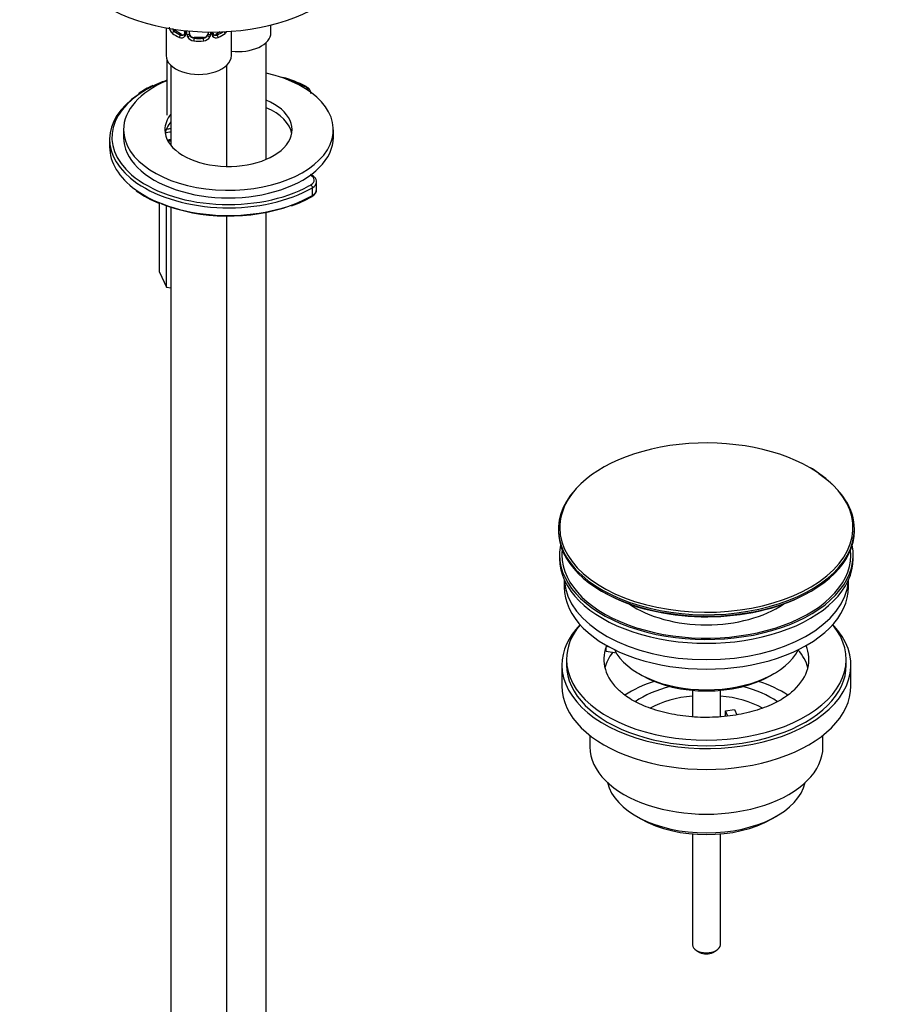
# Model space of a CAD drawing. Units: millimetres. Extents: x 0 to 1478, y 0 to 1758.
# Drawn here: x 942 to 1131, y 356 to 567 of the extents above; entities that cross this region are included whole.
import ezdxf
from ezdxf import colors
from ezdxf.entities.mleader import LeaderData, LeaderLine
from ezdxf.math import Vec2, Vec3

# ---------------------------------------------------------------- set-up
doc = ezdxf.new("R2010")
doc.units = ezdxf.units.MM
doc.layers.add('DV6_Défaut', color=7, linetype='Continuous')
doc.layers.add('Défaut', color=7, linetype='Continuous')

# ---------------------------------------------------------------- blocks, each defined once
blk = doc.blocks.new('_DOT')
at = {"color": 0}
blk.add_line((0, 0), (-1, 0), dxfattribs=at)
at = {"color": 0, "const_width": 0.333}
blk.add_lwpolyline([(-0.1665, 0, 1), (0.1665, 0, 1)], format="xyb", close=True, dxfattribs=at)
blk = doc.blocks.new('SE5')
at = {"layer": 'DV6_Défaut', "color": 7, "linetype": 'Continuous'}
for p, q in [((973.88, 565.46), (973.88, 559.53)), ((975.79, 564.87), (975.56, 564.74)), ((977.2, 564.06), (975.79, 564.87)), ((977.83, 564.89), (977.83, 564.33)), ((978.07, 564.86), (978.07, 564.11)), ((978.34, 564.05), (978.34, 564.83)), ((978.88, 564.23), (978.88, 564.78)), ((982.88, 564.58), (982.88, 564.23)), ((983.42, 564.57), (983.42, 564.05)), ((983.7, 564.11), (983.7, 564.57)), ((983.93, 564.33), (983.93, 564.57)), ((985.5, 564.6), (984.56, 564.06)), ((987.88, 559.53), (987.88, 564.73)), ((996.37, 564.43), (996.37, 566.08)), ((977.2, 564.06), (976.98, 563.93)), ((979.88, 563.42), (979.88, 563.23)), ((981.88, 563.42), (979.88, 563.42)), ((981.88, 563.42), (981.88, 563.23)), ((984.56, 564.06), (984.79, 563.93)), ((995.37, 537.27), (995.37, 562.35)), ((974.05, 558.64), (974.05, 546.76)), ((974.88, 557.45), (974.88, 540.27)), ((986.88, 535.73), (986.88, 557.45)), ((964.75, 543.61), (964.75, 541.98)), ((1009.75, 541.98), (1009.75, 543.61)), ((961.75, 541.57), (961.75, 539.93)), ((1005.28, 529.52), (1005.28, 531.16)), ((1006.15, 530.75), (1006.15, 532.38)), ((972.48, 513.04), (972.48, 527.85)), ((973.97, 509.82), (973.97, 527.3)), ((974.88, 526.98), (974.88, 151.28)), ((986.88, 151.28), (986.88, 525.09)), ((995.37, 156.18), (995.37, 525.88)), ((972.48, 513.04), (973.97, 509.82)), ((973.97, 509.82), (974.88, 509.68)), ((1058.03, 457.86), (1058.03, 457.55)), ((1121.53, 457.55), (1121.53, 457.86)), ((1058.28, 452.41), (1058.28, 451.59)), ((1121.28, 451.59), (1121.28, 452.41)), ((1059.28, 447.04), (1059.28, 445.47)), ((1120.28, 445.47), (1120.28, 447.04)), ((1068.29, 431.62), (1068.29, 432.68)), ((1069.01, 432.57), (1068.29, 432.68)), ((1070.47, 431.28), (1068.29, 431.62)), ((1059.78, 429.95), (1059.78, 428.73)), ((1119.78, 428.73), (1119.78, 429.95)), ((1058.78, 428.73), (1058.78, 424.24)), ((1075.28, 426.89), (1075.99, 426.48)), ((1103.56, 426.48), (1104.27, 426.89)), ((1120.78, 424.24), (1120.78, 428.73)), ((1086.78, 423.32), (1086.78, 417.62)), ((1092.78, 417.62), (1092.78, 423.32)), ((1093.86, 418.93), (1095.79, 419.23)), ((1094.39, 417.78), (1093.86, 418.93)), ((1093.86, 417.87), (1093.86, 418.93)), ((1095.79, 419.23), (1096.33, 418.05)), ((1064.78, 413.65), (1064.78, 411.17)), ((1114.78, 411.17), (1114.78, 413.65)), ((1074.68, 396.33), (1075.74, 395.72)), ((1103.81, 395.72), (1104.87, 396.33)), ((1086.78, 392.5), (1086.78, 368.72)), ((1092.78, 368.72), (1092.78, 392.5)), ((1087.65, 367.49), (1088.36, 367.08)), ((1091.19, 367.08), (1091.9, 367.49))]:
    blk.add_line(p, q, dxfattribs=at)
for centre, radius, start, end in [((976.82, 565.97), 2.32, 188.7542, 226.8152), ((977.57, 564.22), 0.238, 280.4979, 342.09), ((984.5, 564.6), 0.735, 217.7306, 239.735), ((984.19, 564.27), 0.248, 166.5327, 223.9353), ((984.94, 565.97), 2.32, 313.1842, 328.3952), ((977.18, 564.28), 0.972, 242.8666, 320.2121), ((977.26, 564.62), 0.746, 247.8303, 300.0306), ((977.29, 564.1), 0.779, 325.2937, 1.0277), ((979.44, 564.06), 1.1, 180.837, 209.4908), ((979.97, 564.39), 1.72, 210.2871, 265.0453), ((980.06, 564.43), 1.21, 206.8319, 261.5389), ((981.71, 564.42), 1.2, 278.249, 333.3802), ((981.79, 564.39), 1.72, 274.9548, 329.7127), ((982.33, 564.06), 1.1, 330.5042, 359.168), ((984.47, 564.1), 0.779, 178.9659, 214.7127), ((984.58, 564.28), 0.972, 219.7872, 297.134), ((984.5, 564.6), 0.735, 239.735, 292.8078), ((991.63, 528.7), 27.13, 63.3302, 74.4163), ((978.61, 536.25), 18.47, 114.3026, 125.2052), ((980.48, 548.17), 21.93, 233.6074, 248.5717), ((992.79, 550.6), 24.65, 288.929, 300.1721), ((1104.78, 457.81), 15.14, 53.6356, 60.9784)]:
    blk.add_arc(centre, radius, start, end, dxfattribs=at)
for centre, major_axis, ratio, start_param, end_param in [((983.71, 583.05), (-32, 0), 0.57735, 0, 3.141593), ((975.56, 564.42), (-0.247, -0.314), 0.658162, 4.015526, 5.586322), ((980.88, 566.67), (-7, 0), 0.57735, 0.633297, 0.937499), ((975.79, 565.69), (0.5, -0.866), 0.57735, 4.958852, 5.497787), ((980.88, 567), (-6.6, 0), 0.57735, 0.633297, 0.937499), ((978.23, 564.33), (0.4, 0), 0.57735, 3.141593, 4.298637), ((978.48, 564.26), (-0.4, 0), 0.57735, 1.19915, 3.01481), ((979.88, 564.23), (1, 0), 0.816497, 3.141593, 3.588106), ((981.88, 564.23), (1, 0), 0.816497, 5.836672, 6.283185), ((983.28, 564.26), (0.4, 0), 0.57735, 3.268375, 5.084035), ((983.53, 564.33), (-0.4, 0), 0.57735, 1.984548, 3.141593), ((983.67, 563.87), (-0.333, -0.222), 0.670791, 1.631109, 3.516286), ((980.88, 567), (6.6, 0), 0.57735, -0.937499, -0.674012), ((980.88, 566.67), (7, 0), 0.57735, 5.345686, 5.649888), ((986.2, 564.42), (0.247, -0.314), 0.658162, 0.696863, 1.756201), ((989.37, 564.43), (-7, 0), 0.57735, 1.356988, 3.141593), ((976.98, 563.6), (-0.156, -0.368), 0.483207, 3.861676, 5.432473), ((977.2, 564.87), (-0.5, 0.866), 0.57735, 2.356194, 3.141593), ((978.1, 563.87), (0.333, -0.222), 0.670791, 3.119916, 4.652076), ((978.62, 563.74), (-0.355, -0.185), 0.387288, 0.98259, 2.867767), ((979.88, 564.23), (1, 0), 0.816497, 3.588106, 4.712389), ((979.88, 562.9), (-0.035, -0.398), 0.123712, 3.762557, 5.333353), ((980.88, 566.67), (7, 0), 0.57735, 4.560288, 4.86449), ((980.88, 567), (-6.6, 0), 0.57735, 1.418695, 1.722897), ((981.88, 564.23), (1, 0), 0.816497, 4.712389, 5.836672), ((981.88, 562.9), (0.035, -0.398), 0.123712, 0.949832, 2.520628), ((983.14, 563.74), (0.355, -0.185), 0.387288, 3.415419, 5.300595), ((984.56, 564.87), (0.5, 0.866), 0.57735, 3.141593, 3.926991), ((984.79, 563.6), (0.156, -0.368), 0.483207, 0.850713, 2.421509), ((980.88, 559.53), (-7, 0), 0.57735, 0, 3.141593), ((987.25, 543.61), (-22.5, 0), 0.57735, 0, 4.343105), ((987.25, 543.61), (-22.5, 0), 0.57735, 5.338908, 6.283185), ((987.25, 541.98), (25, 0), 0.57735, -4.156504, -4.028205), ((987.25, 541.98), (25, 0), 0.57735, 0.858638, 1.111259), ((987.25, 541.98), (25, 0), 0.57735, 2.25498, 3.731315), ((1003.58, 552.49), (-0.223, -0.447), 0.533555, 3.141156, 3.892957), ((1001.95, 551.81), (-2.5, 0), 0.57735, 3.271485, 4.00023), ((987.25, 541.57), (25.5, 0), 0.57735, 2.435064, 3.834466), ((987.25, 543.61), (-13.65, 0), 0.57735, 0, 4.075162), ((987.25, 541.98), (-13.65, 0), 0.57735, 3.245384, 4.075162), ((987.25, 543.61), (-13.65, 0), 0.57735, 5.845617, 6.283185), ((987.25, 541.98), (-13.65, 0), 0.57735, 5.845617, 6.179394), ((976.38, 538.56), (8, 0), 0.57735, 1.759023, 1.913295), ((976.38, 538.97), (8.5, 0), 0.57735, -4.535356, -4.418031), ((987.25, 541.98), (-22.5, 0), 0.57735, 0, 3.141593), ((976.38, 536.93), (8, 0), 0.57735, -4.524163, -4.431504), ((987.25, 539.93), (25.5, 0), 0.57735, 3.141593, 3.816882), ((987.25, 541.98), (25, 0), 0.57735, 3.731315, 5.475432), ((1003.15, 532.79), (-2.5, 0), 0.57735, 2.356194, 3.982575), ((987.25, 539.93), (25.5, 0), 0.57735, 3.816882, 5.497787), ((987.25, 541.57), (25.5, 0), 0.57735, 3.834466, 5.497787), ((987.25, 541.98), (25, 0), 0.57735, -0.807753, -0.785398), ((1004.92, 531.36), (0.25, -0.433), 0.57735, 0.785398, 2.356194), ((1003.15, 532.38), (-3, 0), 0.57735, 2.356194, 3.142954), ((1003.15, 530.75), (-3, 0), 0.57735, 2.356194, 3.141593), ((1004.92, 529.73), (-0.25, 0.433), 0.57735, 3.141401, 3.926991), ((987.25, 539.53), (25, 0), 0.57735, 4.101445, 5.275073), ((1089.78, 458.23), (-31.45, 0), 0.57735, 3.926991, 6.001571), ((1089.78, 458.23), (-31.45, 0), 0.57735, 0, 3.926991), ((1089.78, 457.86), (31.75, 0), 0.57735, 0, 0.708577), ((1089.78, 457.86), (31.75, 0), 0.57735, 2.654812, 6.283185), ((1089.78, 458.23), (-31.45, 0), 0.57735, 6.001571, 6.283185), ((1089.78, 457.55), (-31.75, 0), 0.57735, 0, 3.141593), ((1089.78, 452.41), (-31.5, 0), 0.57735, 6.169692, 6.283185), ((1089.78, 452.41), (-31.5, 0), 0.57735, 0, 3.255086), ((1089.78, 452.41), (-31, 0), 0.57735, 6.224647, 6.283185), ((1089.78, 452.41), (-31, 0), 0.57735, 0, 3.200131), ((1089.78, 451.59), (-31.5, 0), 0.57735, 0, 3.141593), ((1089.78, 447.51), (-30.5, 0), 0.57735, 0.027824, 3.113768), ((1089.78, 445.47), (-30.5, 0), 0.57735, 0, 3.141593), ((1089.78, 457.14), (31.25, 0), 0.57735, 3.94662, 5.406211), ((1089.78, 449.77), (-21.5, 0), 0.57735, 0.694514, 2.447079), ((1089.78, 428.73), (-31, 0), 0.57735, 5.777153, 6.283185), ((1089.78, 428.73), (-31, 0), 0.57735, 0, 3.647625), ((1089.78, 429.95), (-30, 0), 0.57735, 5.839721, 6.283185), ((1089.78, 429.95), (-30, 0), 0.57735, 0, 3.585057), ((1089.78, 429.95), (22, 0), 0.57735, 2.925263, 3.701012), ((1089.78, 426.28), (-22, 0), 0.57735, 5.86754, 6.138041), ((1089.78, 429.95), (-22, 0), 0.57735, -0.235403, -0.216329), ((1089.78, 435.26), (20.5, 0), 0.57735, 3.417578, 6.0072), ((1089.78, 429.95), (-22, 0), 0.57735, 2.596614, 3.376996), ((1089.78, 426.28), (-22, 0), 0.57735, 3.286737, 3.608524), ((1089.78, 428.73), (-30, 0), 0.57735, 0, 3.141593), ((1089.78, 413.62), (-23, 0), 0.57735, 5.220561, 5.575655), ((1089.78, 434.44), (-19.5, 0), 0.57735, 0.785398, 2.356194), ((1089.78, 413.62), (-23, 0), 0.57735, 3.849591, 4.204217), ((1089.78, 424.24), (-31, 0), 0.57735, 0, 3.141593), ((1089.78, 413.62), (-19.75, 0), 0.57735, 5.115457, 5.594231), ((1089.78, 413.62), (-19.75, 0), 0.57735, 3.830547, 4.309321), ((1089.78, 411.99), (17.75, 0), 0.57735, 1.740626, 2.317793), ((1089.78, 411.99), (17.75, 0), 0.57735, 0.823425, 1.400967), ((1089.78, 411.17), (-25, 0), 0.57735, 0, 3.141593), ((1089.78, 405.05), (21.35, 0), 0.57735, 3.267065, 6.157713), ((1089.78, 403.82), (-19.85, 0), 0.57735, 0.785398, 2.356194), ((1089.78, 368.72), (3, 0), 0.57735, 3.141593, 6.283185), ((1089.78, 367.9), (2, 0), 0.57735, 3.926991, 5.497787)]:
    blk.add_ellipse(centre, major_axis=major_axis, ratio=ratio, start_param=start_param, end_param=end_param, dxfattribs=at)
for points, knots in [([(975.24, 565.33), (975.25, 565.27), (975.27, 565.21), (975.36, 564.98), (975.45, 564.84), (975.56, 564.74)], [0, 0, 0, 0, 0.246763, 0.246763, 1, 1, 1, 1]), ([(1004.91, 551.38), (1004.92, 551.51), (1004.94, 551.83), (1004.64, 552.34), (1004.21, 552.72), (1003.91, 552.88), (1003.8, 552.94)], [0, 0, 0, 0, 0.187884, 0.515872, 0.85003, 1, 1, 1, 1]), ([(1006.14, 532.38), (1006.12, 532.59), (1006.09, 532.96), (1005.69, 533.49), (1005.24, 533.82), (1004.92, 533.97), (1004.83, 534)], [0, 0, 0, 0, 0.26754, 0.57041, 0.889924, 1, 1, 1, 1]), ([(1005.17, 529.3), (1005.31, 529.38), (1005.62, 529.58), (1005.99, 530.03), (1006.19, 530.49), (1006.14, 530.7), (1006.14, 530.73)], [0, 0, 0, 0, 0.225164, 0.601111, 0.953672, 1, 1, 1, 1]), ([(1108.54, 423.34), (1108.21, 423.04), (1107.59, 422.47), (1106.22, 421.52), (1104.6, 420.61), (1102.73, 419.78), (1100.67, 419.05), (1098.44, 418.44), (1096.08, 417.97), (1093.61, 417.65), (1091.08, 417.49), (1088.53, 417.48), (1085.99, 417.64), (1083.52, 417.96), (1081.14, 418.43), (1078.9, 419.04), (1076.83, 419.78), (1074.96, 420.61), (1073.33, 421.52), (1072.02, 422.42), (1071.44, 422.95), (1071.15, 423.22)], [0, 0, 0, 0, 0.044964, 0.098026, 0.151063, 0.204315, 0.257912, 0.311869, 0.366149, 0.420684, 0.475397, 0.530204, 0.58502, 0.639732, 0.694254, 0.748502, 0.802399, 0.855885, 0.908933, 0.961584, 1, 1, 1, 1])]:
    blk.add_open_spline(points, degree=3, knots=knots, dxfattribs=at)
for points in [[(977.82, 564.33), (977.82, 564.2), (977.8, 564.12), (977.76, 564.1)], [(974.43, 541.2), (974.58, 541.22), (974.72, 541.24), (974.87, 541.25)]]:
    blk.add_open_spline(points, degree=3, dxfattribs=at)

msp = doc.modelspace()

# ---------------------------------------------------------------- block references
at = {"layer": 'Défaut'}
msp.add_blockref('SE5', (0, 0), dxfattribs=at)

# ---------------------------------------------------------------- leaders
at = {"layer": 'Défaut', "color": 7, "linetype": 'Continuous'}
ml = msp.add_multileader_mtext('Standard', dxfattribs=at)
ml.set_content('{\\pxsm0.9;\\fSolid Edge ISO|b1||i0||c0|p34;\\W1.;09/05/2018\\P}', color=256)
ml.set_leader_properties()
ml.set_arrow_properties(name='DOT')
ml.build(insert=Vec2(0, 0))
ml.multileader.update_dxf_attribs({"leader_type": 0, "dogleg_length": 0, "arrow_head_size": 12})
ctx = ml.context
ctx.base_point, ctx.char_height, ctx.arrow_head_size, ctx.landing_gap_size = Vec3(1390.41, 1750.71), 12, 12, 4.2
notes = []
notes.append((ctx, [(0, (0, 0, 0), (0, 0), (1, 0), 1, [])]))
ctx.mtext.insert = Vec3(1392.41, 1756.83)
for ctx, leaders in notes:
    for number, flags, end, landing, length, lines in leaders:
        leader = LeaderData()
        leader.index, (leader.has_last_leader_line, leader.has_dogleg_vector, leader.attachment_direction) = number, flags
        leader.last_leader_point, leader.dogleg_vector, leader.dogleg_length = Vec3(end), Vec3(landing), length
        for number, points, colour, breaks in lines:
            line = LeaderLine()
            line.index, line.vertices, line.color, line.breaks = number, Vec3.list(points), colors.encode_raw_color(colour), breaks
            leader.lines.append(line)
        ctx.leaders.append(leader)

doc.saveas('drawing.dxf')
